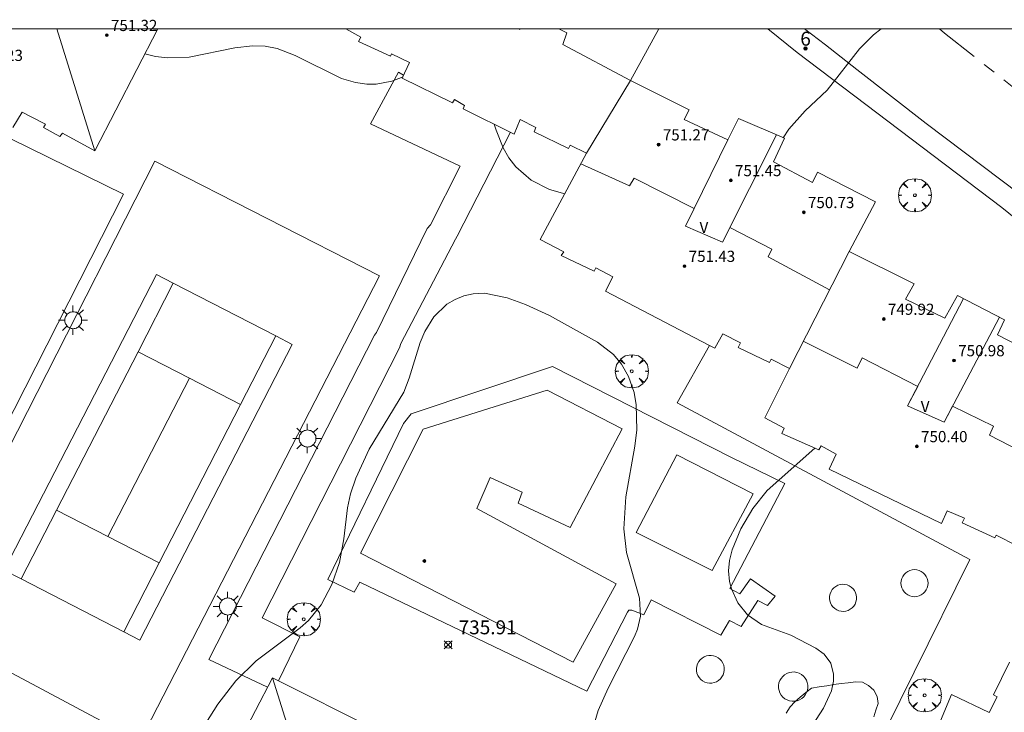
# Model space of a CAD drawing. Units: millimetres. Extents: x 426000 to 427003, y 4481499 to 4482001.
# Drawn here: x 426506 to 426577, y 4481951 to 4482001 of the extents above; entities that cross this region are included whole.
import ezdxf

# ---------------------------------------------------------------- set-up
doc = ezdxf.new("R2010")
doc.units = ezdxf.units.MM
doc.header["$MEASUREMENT"] = 0
doc.linetypes.add('VADO', pattern=[9.01, 2.71, -0.9, 0.9, -0.9, 0.9, -0.9, 0.9, -0.9])
doc.layers.get('0').update_dxf_attribs({"lineweight": 9})
for name, color, linetype, lineweight in [('1', 7, 'Continuous', 9), ('f012003p_num_plantas', 252, 'Continuous', 9), ('f022001p_portal', 7, 'Continuous', 9), ('f022001p_portal_texto', 7, 'Continuous', 9), ('f040024s_piscina', 140, 'Continuous', 9), ('f050002l_curvanivel_cgn', 23, 'Continuous', 9), ('f050008p_puntocotaterreno', 7, 'Continuous', 9), ('f050009p_puntocotaconstruccionelevada', 211, 'Continuous', 9), ('f060140s_arboladourbano', 92, 'Continuous', 9), ('f061013p_arbol', 91, 'Continuous', 9), ('f070045l_muro_tap', 11, 'MURO2', 9), ('f070048l_alambrada', 7, 'ALAMBRADA_3', 9), ('f070056l_edificacion_els', 22, 'Continuous', 9), ('f070056l_edificacion_med', 221, 'Continuous', 9), ('f070056s_edificacion_edi', 240, 'Continuous', 9), ('f070057s_edificacionligera', 11, 'Continuous', 9), ('f070058l_elementoconstruido_bordillo', 30, 'Continuous', 9), ('f070058l_elementoconstruido_par', 11, 'Continuous', 9), ('f070069l_pistadeportiva', 7, 'Continuous', 9), ('f070069s_pistadeportiva', 7, 'Continuous', 9), ('f071045l_vado', 30, 'VADO', 9), ('f081055p_farola', 7, 'Continuous', 9), ('HOJAS', 7, 'Continuous', 9)]:
    doc.layers.add(name, color=color, linetype=linetype, lineweight=lineweight)
doc.styles.get("Standard").update_dxf_attribs({"font": 'arial.ttf'})
doc.styles.add('Style-s7210005_h', font='txt')
doc.linetypes.add('ALAMBRADA_3', pattern='A,6.1e-05,[1,alambrada_3.shx,S=1,R=0,X=0,Y=0],-6.119413', length=6.119474)
doc.linetypes.add('MURO2', pattern='A,3.1e-05,[1,muro2.shx,S=1,R=0,X=0,Y=0],-3.058844', length=3.058875)

# ---------------------------------------------------------------- blocks, each defined once
blk = doc.blocks.new('TVK2861N_ACAD_1_FMEBLOCK1')
at = {"layer": 'HOJAS'}
blk.add_lwpolyline([(-500, 250), (500, 250), (500, -250), (-500, -250)], close=True, dxfattribs=at)
blk = doc.blocks.new('punto_cota')
at = {"layer": 'f050008p_puntocotaterreno'}
for points in [[(0, 0), (-0.283, 0.283)], [(0, 0), (-0.283, -0.283)], [(0, 0), (0.283, 0.283)], [(0, 0), (0.283, -0.283)]]:
    blk.add_lwpolyline(points, dxfattribs=at)
blk.add_circle((0, 0), 0.25, dxfattribs=at)
blk = doc.blocks.new('punto_cota_construccion_elevada')
at = {"layer": 'f050009p_puntocotaconstruccionelevada'}
h = blk.add_hatch(color=256, dxfattribs=at)
h.dxf.hatch_style = 1
edge = h.paths.add_edge_path()
edge.add_arc((0, 0), 0.1, 0, 360)
blk.add_circle((0, 0), 0.1, dxfattribs=at)
blk = doc.blocks.new('arbol')
at = {"color": 0, "linetype": 'Continuous', "lineweight": 0, "flags": 128}
for points in [[(0.96, 0.012), (1.2, 0.036), (1.128, 0.468), (0.888, 0.804), (0.528, 0.528), (0.816, 0.876), (0.48, 1.104), (0.048, 1.176), (0.012, 0.96), (-0.048, 1.176), (-0.48, 1.104), (-0.816, 0.876), (-0.504, 0.528), (-0.864, 0.804), (-1.104, 0.468), (-1.188, 0.036), (-0.936, 0.012)], [(-0.936, 0.012), (-1.188, -0.048), (-1.104, -0.48), (-0.864, -0.804), (-0.504, -0.504), (-0.816, -0.876), (-0.48, -1.116)], [(-0.48, -1.116), (-0.048, -1.188), (0.012, -0.936), (0.048, -1.188), (0.48, -1.116), (0.816, -0.876), (0.528, -0.504), (0.888, -0.804), (1.128, -0.48), (1.2, -0.048), (0.96, 0.012)]]:
    blk.add_lwpolyline(points, dxfattribs=at)
at = {"color": 0, "linetype": 'Continuous', "lineweight": 0, "extrusion": (0, 0, -1)}
for start, end in [(180.0229, 7.59464), (7.22334, 180.0229)]:
    blk.add_arc((0, 0), 0.104, start, end, dxfattribs=at)
blk = doc.blocks.new('farola')
at = {"layer": '1'}
for points in [[(-0.75, 0.75, 0), (-0.42, 0.42, 0)], [(0, 1.05, 0), (0, 0.6, 0)], [(0.75, 0.75, 0), (0.43, 0.43, 0)], [(-1.05, 0, 0), (-0.59, 0, 0)], [(0.01, 0.61, 0), (0.09, 0.6, 0), (0.16, 0.58, 0), (0.24, 0.57, 0), (0.3, 0.52, 0), (0.37, 0.49, 0), (0.43, 0.43, 0), (0.48, 0.39, 0), (0.52, 0.31, 0), (0.57, 0.25, 0), (0.6, 0.18, 0), (0.61, 0.1, 0), (0.61, 0.03, 0), (0.61, -0.03, 0), (0.61, -0.11, 0), (0.6, -0.18, 0), (0.57, -0.26, 0), (0.52, -0.32, 0), (0.48, -0.39, 0), (0.43, -0.44, 0), (0.37, -0.5, 0), (0.3, -0.53, 0), (0.24, -0.57, 0), (0.16, -0.59, 0), (0.09, -0.6, 0), (0, -0.62, 0), (-0.06, -0.6, 0), (-0.14, -0.59, 0), (-0.21, -0.57, 0), (-0.27, -0.53, 0), (-0.35, -0.5, 0), (-0.41, -0.44, 0), (-0.45, -0.39, 0), (-0.5, -0.32, 0), (-0.54, -0.26, 0), (-0.57, -0.18, 0), (-0.59, -0.11, 0), (-0.59, -0.03, 0), (-0.59, 0.03, 0), (-0.59, 0.1, 0), (-0.57, 0.18, 0), (-0.54, 0.25, 0), (-0.5, 0.31, 0), (-0.45, 0.39, 0), (-0.41, 0.43, 0), (-0.35, 0.49, 0), (-0.27, 0.52, 0), (-0.21, 0.57, 0), (-0.14, 0.58, 0), (-0.06, 0.6, 0), (0.01, 0.61, 0)], [(1.05, 0, 0), (0.61, 0, 0)], [(-0.75, -0.74, 0), (-0.42, -0.41, 0)], [(0, -1.05, 0), (0, -0.62, 0)], [(0.75, -0.75, 0), (0.43, -0.44, 0)]]:
    blk.add_polyline3d(points, dxfattribs=at)
blk = doc.blocks.new('portal_catastro')
at = {"layer": 'f022001p_portal'}
h = blk.add_hatch(color=256, dxfattribs=at)
h.dxf.hatch_style = 1
edge = h.paths.add_edge_path()
edge.add_arc((0, 0), 0.125, 0, 360)
blk.add_circle((0, 0), 0.125, dxfattribs=at)

msp = doc.modelspace()

# ---------------------------------------------------------------- linework, layer by layer
at = {"layer": 'f040024s_piscina'}
for points in [[(426545.857, 4481954.559, 735.956), (426530.606, 4481962.397, 735.944), (426535.113, 4481971.273, 736.428), (426544.002, 4481974.072, 736.164), (426549.383, 4481971.313, 736.758), (426545.647, 4481964.219, 736.393), (426541.913, 4481965.965, 736.164), (426542.214, 4481966.753, 736.164), (426539.919, 4481967.828, 736.164), (426538.946, 4481965.601, 736.428), (426548.955, 4481960.181, 736.393)], [(426555.833, 4481961.15, 736.25), (426550.369, 4481963.876, 736.25), (426553.294, 4481969.452, 736.763), (426558.759, 4481966.653, 736.763)]]:
    msp.add_polyline3d(points, close=True, dxfattribs=at)
at = {"layer": 'f050002l_curvanivel_cgn'}
for points in [[(426560.912, 4481992.191, 738), (426561.318, 4481992.792, 738), (426562.489, 4481994.13, 738), (426564.082, 4481995.612, 738), (426566.395, 4481998.573, 738), (426567.388, 4481999.574, 738), (426567.941, 4482000, 738)], [(426515.161, 4481998.197, 738), (426515.92, 4481998.02, 738), (426516.774, 4481997.921, 738), (426518.334, 4481997.974, 738), (426521.607, 4481998.64, 738), (426522.86, 4481998.792, 738), (426523.77, 4481998.758, 738), (426524.63, 4481998.588, 738), (426525.94, 4481998.099, 738), (426529.25, 4481996.443, 738), (426530.248, 4481996.142, 738), (426531.057, 4481996.035, 738), (426531.739, 4481996.043, 738), (426532.853, 4481996.251, 738), (426533.663, 4481996.569, 738)], [(426540.201, 4481993.16, 738), (426540.332, 4481992.727, 738), (426540.834, 4481991.475, 738), (426541.245, 4481990.757, 738), (426541.743, 4481990.106, 738), (426542.863, 4481989.153, 738), (426544.171, 4481988.481, 738), (426545.261, 4481988.17, 738)], [(426518.547, 4481948.633, 736), (426520.378, 4481951.566, 736), (426521.665, 4481953.233, 736), (426523.142, 4481954.673, 736), (426526.286, 4481957.029, 736), (426526.881, 4481957.556, 736), (426527.791, 4481958.68, 736), (426528.558, 4481960.133, 736), (426529.104, 4481961.709, 736), (426529.427, 4481963.41, 736), (426529.691, 4481965.647, 736), (426529.906, 4481966.634, 736), (426530.272, 4481967.778, 736), (426531.227, 4481969.843, 736), (426533.727, 4481973.927, 736), (426534.115, 4481974.938, 736), (426534.884, 4481977.492, 736), (426535.235, 4481978.301, 736), (426535.884, 4481979.352, 736), (426536.809, 4481980.241, 736), (426537.395, 4481980.589, 736), (426538.026, 4481980.845, 736), (426538.688, 4481980.999, 736), (426539.509, 4481981.033, 736), (426541.134, 4481980.703, 736), (426542.445, 4481980.219, 736), (426544.156, 4481979.434, 736), (426547.616, 4481977.524, 736), (426548.765, 4481976.637, 736), (426549.34, 4481975.943, 736), (426549.827, 4481975.073, 736), (426550.233, 4481973.904, 736), (426550.39, 4481973.024, 736), (426550.428, 4481971.244, 736), (426550.293, 4481970.066, 736), (426549.638, 4481966.426, 736), (426549.491, 4481964.136, 736), (426549.693, 4481962.447, 736), (426550.608, 4481959.154, 736), (426550.684, 4481957.873, 736), (426550.467, 4481956.946, 736), (426550.251, 4481956.4, 736), (426548.373, 4481952.702, 736), (426547.667, 4481951.109, 736), (426547.198, 4481949.56, 736)], [(426562.712, 4481949.562, 736), (426563.809, 4481951.281, 736), (426564.386, 4481952.52, 736), (426564.536, 4481953.203, 736), (426564.542, 4481953.704, 736), (426564.338, 4481954.492, 736), (426563.868, 4481955.146, 736), (426563.263, 4481955.582, 736), (426561.459, 4481956.499, 736), (426559.358, 4481957.272, 736), (426558.353, 4481957.961, 736), (426557.679, 4481958.833, 736), (426557.217, 4481959.838, 736), (426557.075, 4481960.367, 736), (426557.002, 4481961.121, 736), (426557.074, 4481961.87, 736), (426557.26, 4481962.628, 736), (426557.885, 4481964.14, 736), (426558.749, 4481965.598, 736), (426559.78, 4481966.895, 736), (426563.182, 4481969.93, 736)]]:
    msp.add_polyline3d(points, dxfattribs=at)
at = {"layer": 'f060140s_arboladourbano'}
msp.add_polyline3d([(426567.413, 4481950.658, 15.27), (426567.575, 4481951.135, 15.27), (426567.727, 4481951.616, 15.27), (426567.666, 4481952.118, 15.27), (426567.431, 4481952.567, 15.27), (426567.047, 4481952.89, 15.27), (426566.605, 4481953.142, 15.27), (426566.105, 4481953.149, 15.27), (426565.582, 4481953.097, 15.27), (426565.079, 4481953.034, 15.27), (426564.554, 4481952.959, 15.27), (426564.046, 4481952.882, 15.27), (426563.513, 4481952.798, 15.27), (426562.946, 4481952.703, 15.27), (426562.541, 4481952.386, 15.27), (426562.138, 4481952.069, 15.27), (426561.759, 4481951.725, 15.27), (426561.414, 4481951.356, 15.27), (426561.144, 4481950.922, 15.27)], dxfattribs=at)
at = {"layer": 'f070045l_muro_tap'}
msp.add_polyline3d([(426555.647, 4481977.297, 737.304), (426553.329, 4481973.165, 737.304), (426574.301, 4481961.943, 736.488), (426562.337, 4481937.697, 735.852)], dxfattribs=at)
at = {"layer": 'f070048l_alambrada'}
msp.add_polyline3d([(426498.981, 4481957.331, 736.99), (426515.876, 4481990.512, 737.431), (426531.988, 4481982.29, 737.258), (426514.786, 4481948.874, 736.753), (426498.981, 4481957.331, 736.99)], dxfattribs=at)
at = {"layer": 'f070056l_edificacion_els'}
for points in [[(426533.709, 4481996.673, 741.337), (426533.344, 4481996.887, 741.337), (426531.342, 4481993.197, 741.337), (426537.762, 4481990.146, 741.337), (426535.622, 4481985.945, 740.751), (426535.4, 4481985.687, 740.28), (426531.752, 4481978.216, 740.181), (426531.626, 4481978.023, 739.388), (426519.731, 4481954.77, 739.256), (426523.952, 4481952.781, 739.256)], [(426524.734, 4481953.227, 739.256), (426526.267, 4481956.386, 739.256), (426523.573, 4481957.739, 739.256), (426533.422, 4481977.11, 739.297), (426533.516, 4481977.431, 740.189), (426537.419, 4481984.904, 740.329), (426537.545, 4481985.129, 741.023), (426541.36, 4481992.584, 741.031)]]:
    msp.add_polyline3d(points, dxfattribs=at)
at = {"layer": 'f070056l_edificacion_med'}
for p, q in [((426508.841, 4482000, 753.846), (426511.576, 4481991.254, 750.752)), ((426542.031, 4481999.962, 754.331), (426541.95, 4482000, 754.331)), ((426542.031, 4481999.962, 754.331), (426542.051, 4482000, 754.331)), ((426546.825, 4481991.071, 340575.188), (426549.981, 4481996.287, 340575.188)), ((426556.572, 4481984.686, 753.755), (426560.448, 4481992.392, 753.755)), ((426553.923, 4481985.852, 753.755), (426556.949, 4481992.04, 753.755)), ((426556.572, 4481984.686, 753.755), (426553.923, 4481985.852, 753.755)), ((426561.368, 4481975.646, 36180.199), (426565.649, 4481984.019, 36180.199)), ((426569.848, 4481972.961, 752.807), (426573.853, 4481980.65, 752.807)), ((426572.458, 4481971.777, 752.807), (426576.431, 4481979.31, 752.807)), ((426572.458, 4481971.777, 752.807), (426569.848, 4481972.961, 752.807)), ((426526.919, 4481945.178, 1391206.25), (426524.298, 4481953.446, 1391206.25))]:
    msp.add_line(p, q, dxfattribs=at)
for points in [[(426541.95, 4482000, 753.581), (426542.031, 4481999.962, 753.581), (426542.051, 4482000, 753.605)], [(426544.825, 4482000, 754.262), (426545.421, 4481999.702, 754.25), (426545.112, 4481998.878, 753.783), (426549.981, 4481996.287, 753.783)], [(426546.418, 4481990.317, 753.473), (426549.891, 4481988.731, 753.473), (426550.229, 4481989.281, 753.727), (426554.534, 4481987.102, 753.727), (426553.923, 4481985.852, 753.113), (426556.572, 4481984.686, 753.113), (426557.107, 4481985.75, 753.703), (426560.104, 4481984.201, 753.703), (426559.834, 4481983.651, 753.278), (426564.252, 4481981.286, 753.278)], [(426562.365, 4481977.596, 752.489), (426566.237, 4481975.662, 752.489), (426566.588, 4481976.406, 752.75), (426570.571, 4481974.349, 752.75), (426569.848, 4481972.961, 752.075), (426572.458, 4481971.777, 752.075), (426573.072, 4481972.941, 752.77), (426576.009, 4481971.507, 752.77), (426575.726, 4481970.848, 752.412), (426580.751, 4481968.256, 752.405)]]:
    msp.add_polyline3d(points, dxfattribs=at)
at = {"layer": 'f070056s_edificacion_edi'}
for points in [[(426492.847, 4482000, 738.277), (426516.093, 4482000, 737.786), (426511.576, 4481991.254, 737.786), (426509.236, 4481992.525, 737.786), (426509.062, 4481992.268, 737.786), (426507.875, 4481992.929, 737.786), (426508.017, 4481993.154, 737.786), (426506.945, 4481993.71, 737.786), (426506.349, 4481994.02, 737.786), (426505.687, 4481992.912, 737.786)], [(426577.698, 4481962.905, 735.995), (426576.195, 4481963.679, 735.995), (426576.087, 4481963.495, 735.995), (426573.76, 4481964.573, 735.995), (426573.922, 4481964.902, 735.995), (426572.676, 4481965.422, 735.995), (426572.282, 4481964.506, 735.995), (426564.228, 4481968.412, 736.488), (426564.724, 4481969.484, 736.488), (426563.652, 4481970.099, 736.488), (426563.476, 4481969.801, 736.488), (426560.834, 4481970.967, 737.28), (426560.991, 4481971.351, 737.28), (426559.595, 4481972.091, 737.28), (426561.368, 4481975.646, 737.28), (426560.069, 4481976.314, 737.28), (426559.948, 4481976.067, 737.28), (426557.701, 4481977.138, 737.28), (426557.862, 4481977.488, 737.28), (426556.605, 4481978.115, 737.28), (426556.017, 4481977.104, 737.28), (426555.647, 4481977.297, 737.304), (426548.179, 4481981.194, 737.786), (426548.698, 4481982.204, 737.786), (426547.495, 4481982.866, 737.786), (426547.369, 4481982.625, 737.786), (426544.997, 4481983.741, 737.786), (426545.201, 4481983.998, 737.786), (426543.486, 4481984.879, 737.786), (426546.825, 4481991.071, 737.786), (426545.654, 4481991.653, 737.786), (426545.528, 4481991.412, 737.786), (426543.059, 4481992.623, 737.786), (426543.185, 4481992.912, 737.786), (426542.062, 4481993.494, 737.786), (426541.622, 4481992.454, 737.786), (426537.974, 4481994.265, 737.786), (426538.075, 4481994.494, 737.786), (426537.352, 4481994.922, 737.786), (426537.206, 4481994.693, 737.786), (426533.612, 4481996.456, 737.786), (426534.117, 4481997.589, 737.786), (426532.839, 4481998.216, 737.786), (426532.758, 4481998.031, 737.786), (426530.471, 4481999.081, 737.786), (426530.632, 4481999.411, 737.786), (426529.552, 4482000, 737.786), (426552, 4482000, 738.523), (426549.981, 4481996.287, 737.273), (426554.171, 4481994.202, 737.273), (426553.825, 4481993.497, 737.273), (426556.949, 4481992.04, 737.273), (426557.715, 4481993.577, 737.273), (426561.014, 4481992.147, 737.273), (426560.224, 4481990.459, 737.273), (426563.022, 4481988.974, 737.273), (426563.393, 4481989.73, 737.273), (426567.538, 4481987.595, 737.273), (426565.649, 4481984.019, 737.273), (426570.307, 4481981.701, 737.273), (426569.688, 4481980.617, 737.273), (426572.51, 4481979.234, 737.273), (426573.426, 4481980.872, 737.273), (426576.803, 4481979.116, 737.273), (426576.284, 4481978.058, 737.273), (426583.593, 4481974.274, 737.273)], [(426570.82, 4481947.041, 735.143), (426572.997, 4481952.261, 735.445), (426575.691, 4481950.967, 735.445), (426576.269, 4481952.094, 735.995), (426576.003, 4481952.238, 735.995), (426577.144, 4481954.565, 735.995)], [(426520.638, 4481946.414, 735.078), (426524.298, 4481953.446, 735.078), (426531.832, 4481949.664, 735.078)]]:
    msp.add_polyline3d(points, dxfattribs=at)
at = {"layer": 'f070057s_edificacionligera'}
for points in [[(426570.339, 4481961.205, 752.412), (426570.171, 4481961.19, 752.412), (426570.007, 4481961.146, 752.412), (426569.854, 4481961.075, 752.412), (426569.715, 4481960.978, 752.412), (426569.596, 4481960.858, 752.412), (426569.499, 4481960.719, 752.412), (426569.427, 4481960.566, 752.412), (426569.383, 4481960.403, 752.412), (426569.369, 4481960.234, 752.412), (426569.383, 4481960.065, 752.412), (426569.427, 4481959.902, 752.412), (426569.499, 4481959.749, 752.412), (426569.596, 4481959.61, 752.412), (426569.715, 4481959.49, 752.412), (426569.854, 4481959.393, 752.412), (426570.007, 4481959.322, 752.412), (426570.171, 4481959.278, 752.412), (426570.339, 4481959.263, 752.412), (426570.508, 4481959.278, 752.412), (426570.671, 4481959.322, 752.412), (426570.825, 4481959.393, 752.412), (426570.963, 4481959.49, 752.412), (426571.083, 4481959.61, 752.412), (426571.18, 4481959.749, 752.412), (426571.252, 4481959.902, 752.412), (426571.295, 4481960.065, 752.412), (426571.31, 4481960.234, 752.412), (426571.295, 4481960.403, 752.412), (426571.252, 4481960.566, 752.412), (426571.18, 4481960.719, 752.412), (426571.083, 4481960.858, 752.412), (426570.963, 4481960.978, 752.412), (426570.825, 4481961.075, 752.412), (426570.671, 4481961.146, 752.412), (426570.508, 4481961.19, 752.412)], [(426565.174, 4481960.156, 752.412), (426565.006, 4481960.135, 752.412), (426564.844, 4481960.084, 752.412), (426564.694, 4481960.007, 752.412), (426564.559, 4481959.904, 752.412), (426564.444, 4481959.78, 752.412), (426564.353, 4481959.637, 752.412), (426564.287, 4481959.481, 752.412), (426564.25, 4481959.316, 752.412), (426564.242, 4481959.147, 752.412), (426564.264, 4481958.979, 752.412), (426564.314, 4481958.817, 752.412), (426564.392, 4481958.666, 752.412), (426564.494, 4481958.532, 752.412), (426564.619, 4481958.417, 752.412), (426564.761, 4481958.325, 752.412), (426564.917, 4481958.26, 752.412), (426565.083, 4481958.223, 752.412), (426565.252, 4481958.215, 752.412), (426565.42, 4481958.236, 752.412), (426565.581, 4481958.287, 752.412), (426565.732, 4481958.364, 752.412), (426565.867, 4481958.467, 752.412), (426565.981, 4481958.591, 752.412), (426566.073, 4481958.734, 752.412), (426566.138, 4481958.89, 752.412), (426566.176, 4481959.055, 752.412), (426566.184, 4481959.224, 752.412), (426566.162, 4481959.392, 752.412), (426566.112, 4481959.554, 752.412), (426566.034, 4481959.705, 752.412), (426565.932, 4481959.839, 752.412), (426565.807, 4481959.954, 752.412), (426565.665, 4481960.046, 752.412), (426565.508, 4481960.111, 752.412), (426565.343, 4481960.148, 752.412)], [(426555.931, 4481955.031, 752.412), (426555.759, 4481955.056, 752.412), (426555.585, 4481955.052, 752.412), (426555.414, 4481955.017, 752.412), (426555.252, 4481954.953, 752.412), (426555.104, 4481954.862, 752.412), (426554.973, 4481954.747, 752.412), (426554.865, 4481954.611, 752.412), (426554.782, 4481954.458, 752.412), (426554.727, 4481954.293, 752.412), (426554.701, 4481954.121, 752.412), (426554.706, 4481953.947, 752.412), (426554.74, 4481953.776, 752.412), (426554.804, 4481953.614, 752.412), (426554.895, 4481953.466, 752.412), (426555.01, 4481953.336, 752.412), (426555.147, 4481953.227, 752.412), (426555.3, 4481953.144, 752.412), (426555.465, 4481953.089, 752.412), (426555.637, 4481953.063, 752.412), (426555.811, 4481953.068, 752.412), (426555.981, 4481953.103, 752.412), (426556.143, 4481953.166, 752.412), (426556.292, 4481953.257, 752.412), (426556.422, 4481953.373, 752.412), (426556.53, 4481953.509, 752.412), (426556.613, 4481953.662, 752.412), (426556.668, 4481953.827, 752.412), (426556.694, 4481953.999, 752.412), (426556.69, 4481954.173, 752.412), (426556.655, 4481954.343, 752.412), (426556.591, 4481954.505, 752.412), (426556.5, 4481954.654, 752.412), (426556.385, 4481954.784, 752.412), (426556.249, 4481954.892, 752.412), (426556.096, 4481954.975, 752.412)], [(426561.717, 4481953.866, 752.412), (426561.534, 4481953.863, 752.412), (426561.354, 4481953.829, 752.412), (426561.183, 4481953.764, 752.412), (426561.025, 4481953.67, 752.412), (426560.887, 4481953.551, 752.412), (426560.771, 4481953.409, 752.412), (426560.681, 4481953.249, 752.412), (426560.621, 4481953.076, 752.412), (426560.591, 4481952.895, 752.412), (426560.594, 4481952.712, 752.412), (426560.628, 4481952.532, 752.412), (426560.693, 4481952.36, 752.412), (426560.787, 4481952.203, 752.412), (426560.906, 4481952.064, 752.412), (426561.048, 4481951.948, 752.412), (426561.208, 4481951.859, 752.412), (426561.381, 4481951.798, 752.412), (426561.562, 4481951.769, 752.412), (426561.745, 4481951.771, 752.412), (426561.925, 4481951.806, 752.412), (426562.097, 4481951.87, 752.412), (426562.254, 4481951.964, 752.412), (426562.393, 4481952.084, 752.412), (426562.509, 4481952.226, 752.412), (426562.598, 4481952.386, 752.412), (426562.659, 4481952.559, 752.412), (426562.688, 4481952.74, 752.412), (426562.686, 4481952.923, 752.412), (426562.652, 4481953.103, 752.412), (426562.587, 4481953.274, 752.412), (426562.493, 4481953.432, 752.412), (426562.373, 4481953.57, 752.412), (426562.231, 4481953.686, 752.412), (426562.071, 4481953.776, 752.412), (426561.898, 4481953.836, 752.412)]]:
    msp.add_polyline3d(points, close=True, dxfattribs=at)
at = {"layer": 'f070058l_elementoconstruido_bordillo'}
for points in [[(426579.253, 4481987.112, 737.39), (426571.166, 4481993.22, 737.83), (426566.194, 4481997.081, 737.86), (426563.945, 4481998.858, 738.15), (426562.439, 4482000, 738.188)], [(426546.845, 4481952.498, 735.99), (426530.557, 4481960.308, 735.92), (426530.168, 4481959.581, 735.91), (426528.284, 4481960.488, 736.01), (426533.697, 4481971.688, 735.99), (426534.251, 4481972.384, 736.03), (426544.382, 4481975.789, 735.7), (426557.215, 4481969.248, 735.98), (426561.033, 4481967.375, 735.92), (426557.088, 4481959.851, 736), (426557.804, 4481959.472, 735.94), (426558.583, 4481960.539, 735.95), (426560.348, 4481959.309, 736.09), (426559.786, 4481958.628, 736.09), (426559.106, 4481958.989, 735.98), (426557.913, 4481957.132, 735.71), (426557.069, 4481957.565, 736.14), (426556.455, 4481956.5, 736.1), (426551.462, 4481959.04, 735.92), (426550.921, 4481957.975, 735.94), (426550.059, 4481958.298, 735.9), (426549.858, 4481958.296, 735.9), (426549.749, 4481958.168, 735.9), (426546.845, 4481952.498, 735.99)]]:
    msp.add_polyline3d(points, dxfattribs=at)
at = {"layer": 'f070058l_elementoconstruido_par'}
for points in [[(426591.6, 4481951.76, 734.495), (426593.219, 4481950.978, 735.286), (426598.328, 4481961.831, 735.362), (426598.976, 4481964.145, 735.602), (426598.966, 4481966.459, 735.621), (426598.341, 4481968.765, 735.689), (426596.999, 4481970.654, 736.308), (426594.615, 4481972.639, 736.745), (426586.063, 4481979.504, 736.365), (426576.606, 4481987.192, 736.86), (426561.936, 4481998.307, 737.907), (426559.815, 4482000, 737.863)], [(426502.745, 4481986.718, 737.414), (426505.536, 4481992.119, 737.254), (426513.626, 4481988.144, 737.254), (426504.995, 4481971.145, 737.254), (426503.714, 4481970.57, 737.254), (426501.236, 4481974.443, 737.254), (426504.849, 4481982.745, 737.254), (426504.237, 4481985.967, 737.254), (426502.745, 4481986.718, 737.254)]]:
    msp.add_polyline3d(points, dxfattribs=at)
at = {"layer": 'f070069l_pistadeportiva'}
for p, q in [((426524.542, 4481977.967, 735.81), (426525.708, 4481977.368, 735.814)), ((426518.349, 4481974.948, 295.75), (426512.504, 4481963.58, 20.414))]:
    msp.add_line(p, q, dxfattribs=at)
for points in [[(426525.708, 4481977.368, 735.814), (426514.8, 4481956.157, 735.847), (426513.635, 4481956.756, 735.843), (426506.285, 4481960.536, 735.818), (426505.072, 4481961.16, 735.814), (426515.979, 4481982.371, 735.782), (426517.192, 4481981.747, 735.786), (426524.542, 4481977.967, 735.81), (426524.542, 4481977.967, 735.81)], [(426506.285, 4481960.536, 735.818), (426508.823, 4481965.473, 569.311), (426514.669, 4481976.84, 185.917), (426517.192, 4481981.747, 20.414)], [(426524.542, 4481977.967, 735.81), (426522.019, 4481973.06, 570.31), (426516.174, 4481961.693, 186.919)], [(426522.019, 4481973.06, 570.31), (426518.349, 4481974.948, 295.75), (426514.669, 4481976.84, 20.414)], [(426516.174, 4481961.693, 186.919), (426512.504, 4481963.58, 103.784), (426508.823, 4481965.473, 20.414)], [(426516.174, 4481961.693, 186.919), (426516.174, 4481961.693, 186.919), (426513.635, 4481956.756, 20.414)]]:
    msp.add_polyline3d(points, dxfattribs=at)
at = {"layer": 'f070069s_pistadeportiva'}
msp.add_polyline3d([(426498.981, 4481957.331, 736.99), (426515.876, 4481990.512, 737.431), (426531.988, 4481982.29, 737.258), (426514.786, 4481948.874, 736.753)], close=True, dxfattribs=at)
at = {"layer": 'f071045l_vado'}
msp.add_polyline3d([(426572.119, 4482000, 738.708), (426572.498, 4481999.685, 738.697), (426581.439, 4481992.639, 737.964)], dxfattribs=at)

# ---------------------------------------------------------------- block references
at = {"layer": 'f022001p_portal'}
msp.add_blockref('portal_catastro', (426562.527, 4481998.594), dxfattribs=at)
at = {"layer": 'f050008p_puntocotaterreno'}
msp.add_blockref('punto_cota', (426536.899, 4481955.819, 735.91), dxfattribs=at)
at = {"layer": 'f050009p_puntocotaconstruccionelevada'}
for p in [(426512.42, 4481999.543, 751.32), (426551.991, 4481991.695, 751.27), (426557.167, 4481989.131, 751.45), (426562.397, 4481986.839, 750.73), (426553.848, 4481982.982, 751.43), (426568.133, 4481979.184, 749.92), (426573.17, 4481976.213, 750.98), (426570.506, 4481970.05, 750.4), (426535.196, 4481961.827, 737.62)]:
    msp.add_blockref('punto_cota_construccion_elevada', p, dxfattribs=at)
at = {"layer": 'f061013p_arbol'}
for p in [(426570.368, 4481988.066, 15.78), (426550.064, 4481975.434, 737.824), (426526.543, 4481957.645, 736.641), (426571.065, 4481952.19, 735.859)]:
    msp.add_blockref('arbol', p, dxfattribs=at)
at = {"layer": 'f081055p_farola'}
for p in [(426509.999, 4481979.1, 737.079), (426526.802, 4481970.617, 736.612), (426521.09, 4481958.57, 736.641)]:
    msp.add_blockref('farola', p, dxfattribs=at)
at = {"layer": 'HOJAS'}
msp.add_blockref('TVK2861N_ACAD_1_FMEBLOCK1', (426500, 4481750), dxfattribs=at)

# ---------------------------------------------------------------- texts
at = {"layer": 'f012003p_num_plantas', "char_height": 0.8, "width": 0.8, "attachment_point": 5}
for insert in [(426555.239, 4481985.754), (426571.101, 4481972.904)]:
    msp.add_mtext('{\\fArial|b0|i0;V}', dxfattribs=dict(at, insert=insert))
at = {"layer": 'f022001p_portal_texto', "insert": (426562.527, 4481998.794), "char_height": 1, "width": 1, "attachment_point": 8}
msp.add_mtext('{\\fTrebuchet MS|b0|i0;6}', dxfattribs=at)
at = {"layer": 'f050008p_puntocotaterreno', "style": 'Style-s7210005_h'}
msp.add_text('735.91', height=1, dxfattribs=at).set_placement((426537.649, 4481956.569, 735.91))
at = {"layer": 'f050009p_puntocotaconstruccionelevada', "style": 'Style-s7210005_h'}
for s, p in [('751.32', (426512.72, 4481999.843, 751.32)), ('750.23', (426503.078, 4481997.697, 750.23)), ('751.27', (426552.291, 4481991.995, 751.27)), ('751.45', (426557.467, 4481989.431, 751.45)), ('750.73', (426562.697, 4481987.139, 750.73)), ('751.43', (426554.148, 4481983.282, 751.43)), ('749.92', (426568.433, 4481979.484, 749.92)), ('750.98', (426573.47, 4481976.513, 750.98)), ('750.40', (426570.806, 4481970.35, 750.4))]:
    msp.add_text(s, height=0.8, dxfattribs=at).set_placement(p)

doc.saveas('drawing.dxf')
